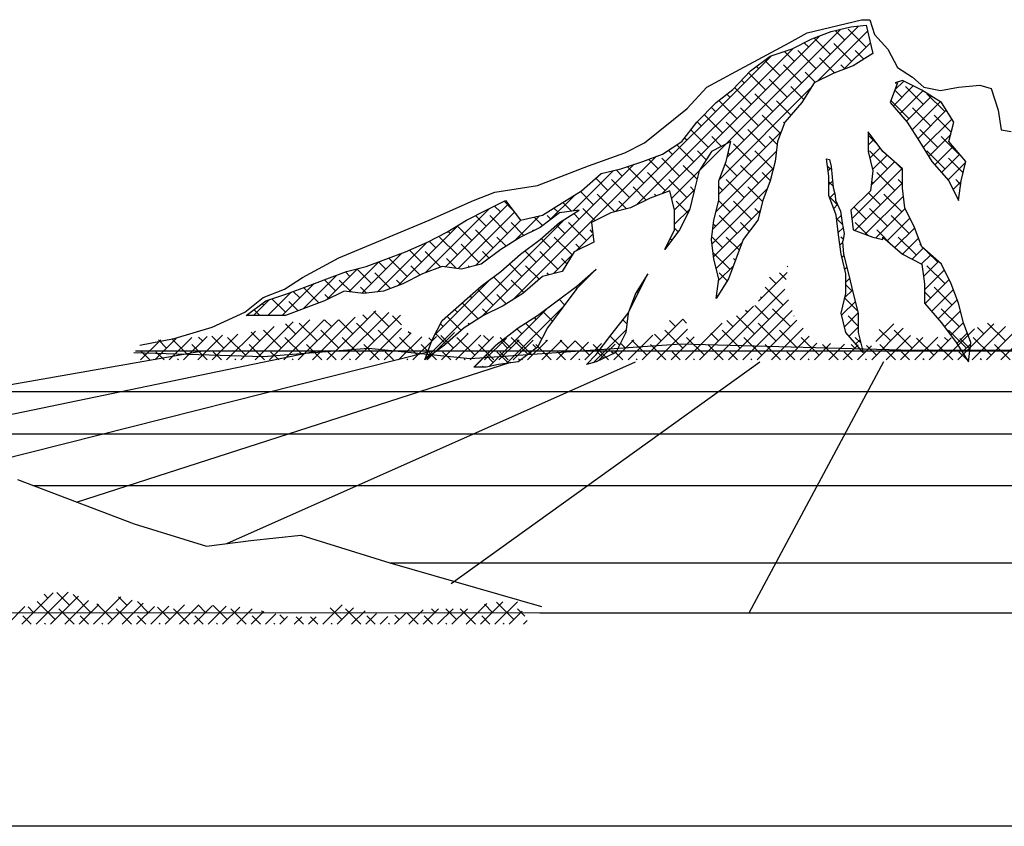
# Model space of a CAD drawing. Extents: x 367218 to 370418, y 1011254 to 1014254.
# Drawn here: x 369950 to 370007, y 1011304 to 1011351 of the extents above; entities that cross this region are included whole.
import ezdxf

# ---------------------------------------------------------------- set-up
doc = ezdxf.new("R2010")
doc.units = 0
doc.header["$LTSCALE"] = 25
doc.header["$MEASUREMENT"] = 0
doc.layers.get('0').update_dxf_attribs({"linetype": 'CONTINUOUS'})
for name, color, linetype in [('4', 33, 'CONTINUOUS'), ('5', 5, 'CONTINUOUS'), ('9', 9, 'CONTINUOUS')]:
    doc.layers.add(name, color=color, linetype=linetype)

# ---------------------------------------------------------------- blocks, each defined once
blk = doc.blocks.new('*X1')
at = {"color": 0}
for p, q in [((22.7834, 1.5057), (22.7825, 1.5066)), ((22.7471, 1.4631), (22.7824, 1.4985)), ((22.7813, 1.4902), (22.7733, 1.4982)), ((22.7688, 1.4849), (22.7607, 1.4931)), ((22.6924, 1.3908), (22.7798, 1.4782)), ((22.7777, 1.4584), (22.7556, 1.4805)), ((22.6747, 1.3908), (22.741, 1.457)), ((22.7101, 1.3908), (22.7843, 1.465)), ((22.76, 1.4407), (22.7427, 1.458)), ((22.7512, 1.4672), (22.7496, 1.4688)), ((22.2151, 1.3908), (22.2756, 1.4513)), ((22.2328, 1.3908), (22.2913, 1.4493)), ((22.2505, 1.3908), (22.3059, 1.4462)), ((22.265, 1.4407), (22.2594, 1.4463)), ((22.2915, 1.4319), (22.273, 1.4505)), ((22.3071, 1.434), (22.296, 1.4451)), ((22.7423, 1.4231), (22.7202, 1.4451)), ((22.7278, 1.3908), (22.7888, 1.4518)), ((22.7335, 1.4496), (22.7313, 1.4518)), ((22.7865, 1.4319), (22.7644, 1.454)), ((22.7911, 1.445), (22.7909, 1.4451)), ((22.1267, 1.3908), (22.1737, 1.4377)), ((22.1444, 1.3908), (22.194, 1.4404)), ((22.1621, 1.3908), (22.2117, 1.4404)), ((22.1766, 1.4231), (22.1642, 1.4354)), ((22.1798, 1.3908), (22.2294, 1.4404)), ((22.2032, 1.4142), (22.1811, 1.4363)), ((22.1974, 1.3908), (22.2501, 1.4435)), ((22.2208, 1.4319), (22.2123, 1.4404)), ((22.2473, 1.4231), (22.23, 1.4404)), ((22.2739, 1.4142), (22.2518, 1.4363)), ((22.604, 1.3908), (22.6541, 1.4409)), ((22.6451, 1.4319), (22.6376, 1.4394)), ((22.6586, 1.436), (22.6538, 1.4409)), ((22.6571, 1.3908), (22.7024, 1.4361)), ((22.7158, 1.4319), (22.7083, 1.4394)), ((22.7455, 1.3908), (22.7946, 1.44)), ((22.7688, 1.4142), (22.7467, 1.4363)), ((22.8919, 1.4136), (22.9139, 1.4355)), ((22.9929, 1.3908), (23.0373, 1.4352)), ((23.0517, 1.4142), (23.0296, 1.4363)), ((22.056, 1.3908), (22.0865, 1.4213)), ((22.0882, 1.4054), (22.0733, 1.4203)), ((22.0737, 1.3908), (22.1055, 1.4226)), ((22.0914, 1.3908), (22.1269, 1.4263)), ((22.1091, 1.3908), (22.1503, 1.432)), ((22.1324, 1.4142), (22.1216, 1.425)), ((22.159, 1.4054), (22.1369, 1.4275)), ((22.1501, 1.4319), (22.15, 1.432)), ((22.2297, 1.4054), (22.2076, 1.4275)), ((22.2682, 1.3908), (22.3071, 1.4298)), ((22.3004, 1.4054), (22.2783, 1.4275)), ((22.2858, 1.3908), (22.3192, 1.4242)), ((22.3181, 1.4231), (22.3155, 1.4256)), ((22.3389, 1.3908), (22.3725, 1.4245)), ((22.3711, 1.4054), (22.3555, 1.4209)), ((22.3565, 1.3908), (22.3892, 1.4235)), ((22.3742, 1.3908), (22.4049, 1.4215)), ((22.3888, 1.4231), (22.3882, 1.4236)), ((22.4153, 1.4142), (22.4084, 1.4211)), ((22.5864, 1.3908), (22.6168, 1.4213)), ((22.6274, 1.4142), (22.6189, 1.4227)), ((22.6217, 1.3908), (22.6596, 1.4288)), ((22.6539, 1.4054), (22.6318, 1.4275)), ((22.6981, 1.4142), (22.6884, 1.424)), ((22.7246, 1.4054), (22.7025, 1.4275)), ((22.7631, 1.3908), (22.8023, 1.43)), ((22.7954, 1.4054), (22.7733, 1.4275)), ((22.8869, 1.3908), (22.9258, 1.4298)), ((22.9103, 1.4142), (22.896, 1.4285)), ((22.9046, 1.3908), (22.9345, 1.4208)), ((22.9368, 1.4054), (22.9147, 1.4275)), ((22.9753, 1.3908), (23.0136, 1.4291)), ((23.0106, 1.3908), (23.0517, 1.4319)), ((23.0252, 1.4231), (23.0173, 1.4309)), ((23.0283, 1.3908), (23.0662, 1.4287)), ((23.046, 1.3908), (23.0796, 1.4244)), ((21.9853, 1.3908), (22.0103, 1.4158)), ((22.003, 1.3908), (22.0293, 1.4172)), ((22.0175, 1.4054), (22.0073, 1.4156)), ((22.0207, 1.3908), (22.0484, 1.4185)), ((22.0441, 1.3965), (22.0238, 1.4168)), ((22.0383, 1.3908), (22.0674, 1.4199)), ((22.0674, 1.3908), (22.0485, 1.4098)), ((22.0617, 1.4142), (22.0568, 1.4191)), ((22.1148, 1.3965), (22.0927, 1.4186)), ((22.1382, 1.3908), (22.1192, 1.4098)), ((22.1855, 1.3965), (22.1634, 1.4186)), ((22.2089, 1.3908), (22.1899, 1.4098)), ((22.2562, 1.3965), (22.2341, 1.4186)), ((22.2796, 1.3908), (22.2606, 1.4098)), ((22.3035, 1.3908), (22.332, 1.4193)), ((22.3269, 1.3965), (22.3048, 1.4186)), ((22.3212, 1.3908), (22.3502, 1.4198)), ((22.3503, 1.3908), (22.3313, 1.4098)), ((22.3446, 1.4142), (22.3409, 1.4179)), ((22.3976, 1.3965), (22.3755, 1.4186)), ((22.3919, 1.3908), (22.4207, 1.4196)), ((22.421, 1.3908), (22.402, 1.4098)), ((22.4096, 1.3908), (22.4364, 1.4177)), ((22.4273, 1.3908), (22.4521, 1.4157)), ((22.4418, 1.4054), (22.4286, 1.4186)), ((22.4449, 1.3908), (22.4694, 1.4153)), ((22.4683, 1.3965), (22.4487, 1.4161)), ((22.4626, 1.3908), (22.4871, 1.4153)), ((22.4917, 1.3908), (22.4727, 1.4098)), ((22.4803, 1.3908), (22.5048, 1.4153)), ((22.486, 1.4142), (22.4849, 1.4153)), ((22.498, 1.3908), (22.5213, 1.4142)), ((22.5125, 1.4054), (22.5026, 1.4153)), ((22.5156, 1.3908), (22.5375, 1.4127)), ((22.539, 1.3965), (22.5214, 1.4142)), ((22.5333, 1.3908), (22.5537, 1.4112)), ((22.5624, 1.3908), (22.5434, 1.4098)), ((22.551, 1.3908), (22.5705, 1.4103)), ((22.5687, 1.3908), (22.5937, 1.4158)), ((22.5832, 1.4054), (22.5768, 1.4118)), ((22.6097, 1.3965), (22.5911, 1.4152)), ((22.6331, 1.3908), (22.6142, 1.4098)), ((22.6394, 1.3908), (22.6681, 1.4195)), ((22.6805, 1.3965), (22.6584, 1.4186)), ((22.7038, 1.3908), (22.6849, 1.4098)), ((22.7512, 1.3965), (22.7291, 1.4186)), ((22.7745, 1.3908), (22.7556, 1.4098)), ((22.7808, 1.3908), (22.8099, 1.42)), ((22.7985, 1.3908), (22.8192, 1.4115)), ((22.8219, 1.3965), (22.7998, 1.4186)), ((22.8162, 1.3908), (22.8362, 1.4109)), ((22.8453, 1.3908), (22.8263, 1.4098)), ((22.8338, 1.3908), (22.8532, 1.4102)), ((22.8515, 1.3908), (22.8701, 1.4094)), ((22.8661, 1.4054), (22.8615, 1.4099)), ((22.8692, 1.3908), (22.8866, 1.4082)), ((22.8926, 1.3965), (22.8804, 1.4087)), ((22.916, 1.3908), (22.897, 1.4098)), ((22.9222, 1.3908), (22.9498, 1.4184)), ((22.9399, 1.3908), (22.9682, 1.4191)), ((22.9633, 1.3965), (22.9422, 1.4176)), ((22.9576, 1.3908), (22.9848, 1.418)), ((22.9867, 1.3908), (22.9677, 1.4098)), ((22.981, 1.4142), (22.9766, 1.4186)), ((23.0075, 1.4054), (22.9956, 1.4173)), ((23.034, 1.3965), (23.0119, 1.4186)), ((23.0574, 1.3908), (23.0384, 1.4098)), ((21.9967, 1.3908), (21.9863, 1.4013)), ((22.0144, 1.3908), (22.0043, 1.401)), ((22.0851, 1.3908), (22.075, 1.401)), ((22.1558, 1.3908), (22.1457, 1.401)), ((22.2265, 1.3908), (22.2164, 1.401)), ((22.2973, 1.3908), (22.2871, 1.401)), ((22.368, 1.3908), (22.3578, 1.401)), ((22.4387, 1.3908), (22.4285, 1.401)), ((22.5094, 1.3908), (22.4993, 1.401)), ((22.5801, 1.3908), (22.57, 1.401)), ((22.6508, 1.3908), (22.6407, 1.401)), ((22.7215, 1.3908), (22.7114, 1.401)), ((22.7922, 1.3908), (22.7821, 1.401)), ((22.8629, 1.3908), (22.8528, 1.401)), ((22.9336, 1.3908), (22.9235, 1.401)), ((23.0044, 1.3908), (22.9942, 1.401)), ((22.0321, 1.3908), (22.0308, 1.3921)), ((22.1028, 1.3908), (22.1015, 1.3921)), ((22.1735, 1.3908), (22.1722, 1.3921)), ((22.2442, 1.3908), (22.2429, 1.3921)), ((22.3149, 1.3908), (22.3136, 1.3921)), ((22.3856, 1.3908), (22.3843, 1.3921)), ((22.4563, 1.3908), (22.4551, 1.3921)), ((22.5271, 1.3908), (22.5258, 1.3921)), ((22.5978, 1.3908), (22.5965, 1.3921)), ((22.6685, 1.3908), (22.6672, 1.3921)), ((22.7392, 1.3908), (22.7379, 1.3921)), ((22.8099, 1.3908), (22.8086, 1.3921)), ((22.8806, 1.3908), (22.8793, 1.3921)), ((22.9513, 1.3908), (22.95, 1.3921)), ((23.022, 1.3908), (23.0207, 1.3921))]:
    blk.add_line(p, q, dxfattribs=at)

msp = doc.modelspace()

# ---------------------------------------------------------------- linework, layer by layer
at = {"layer": '4'}
for p, q in [((369995.928, 1011350.107), (369999.094, 1011350.869)), ((369998.479, 1011350.457), (369999.355, 1011350.542)), ((369999.094, 1011350.869), (369999.575, 1011350.869)), ((369999.355, 1011350.542), (369999.661, 1011349.299)), ((369999.575, 1011350.869), (369999.854, 1011350.006)), ((369994.876, 1011349.529), (369995.928, 1011350.107)), ((369996.193, 1011349.748), (369997.33, 1011350.176)), ((369997.33, 1011350.176), (369998.479, 1011350.457)), ((369999.854, 1011350.006), (370000.626, 1011349.144)), ((369991.52, 1011347.713), (369994.876, 1011349.529)), ((369995.056, 1011349.174), (369996.193, 1011349.748)), ((369993.773, 1011348.746), (369995.056, 1011349.174)), ((369999.762, 1011348.893), (369998.613, 1011348.184)), ((369999.661, 1011349.299), (369999.762, 1011348.893)), ((370000.626, 1011349.144), (370001.196, 1011348.089)), ((369992.624, 1011347.891), (369993.773, 1011348.746)), ((369990.089, 1011346.943), (369991.52, 1011347.713)), ((369991.592, 1011346.796), (369992.624, 1011347.891)), ((369997.477, 1011347.756), (369996.34, 1011347.182)), ((369998.613, 1011348.184), (369997.477, 1011347.756)), ((370001.196, 1011348.089), (370002.057, 1011347.521)), ((369996.34, 1011347.182), (369995.619, 1011346.034)), ((370001.193, 1011347.182), (370000.765, 1011346.034)), ((370001.474, 1011347.329), (370001.046, 1011347.182)), ((370001.046, 1011347.182), (370001.193, 1011347.182)), ((370002.61, 1011346.754), (370001.474, 1011347.329)), ((370002.057, 1011347.521), (370002.728, 1011346.943)), ((369988.937, 1011345.695), (369990.089, 1011346.943)), ((369990.632, 1011346.034), (369991.592, 1011346.796)), ((370003.759, 1011346.034), (370002.61, 1011346.754)), ((370002.728, 1011346.943), (370003.691, 1011346.75)), ((370003.691, 1011346.75), (370004.742, 1011346.943)), ((370004.742, 1011346.943), (370005.983, 1011347.044)), ((370005.983, 1011347.044), (370006.654, 1011346.851)), ((370006.654, 1011346.851), (370007.047, 1011345.604)), ((369989.495, 1011344.897), (369990.632, 1011346.034)), ((369995.619, 1011346.034), (369994.629, 1011344.897)), ((370000.765, 1011346.034), (370001.755, 1011344.897)), ((370004.468, 1011344.897), (370003.759, 1011346.034)), ((369986.442, 1011343.687), (369988.937, 1011345.695)), ((370007.047, 1011345.604), (370007.237, 1011344.457)), ((369988.627, 1011343.761), (369989.495, 1011344.897)), ((369994.629, 1011344.897), (369994.201, 1011343.761)), ((370001.755, 1011344.897), (370002.476, 1011343.761)), ((370004.187, 1011343.761), (370004.468, 1011344.897)), ((369999.481, 1011344.323), (369999.481, 1011343.187)), ((370000.337, 1011343.187), (369999.481, 1011344.323)), ((370007.237, 1011344.457), (370007.807, 1011344.356)), ((369985.302, 1011343.109), (369986.442, 1011343.687)), ((369987.49, 1011343.04), (369988.627, 1011343.761)), ((369991.487, 1011343.761), (369990.35, 1011343.187)), ((369991.206, 1011342.612), (369991.487, 1011343.761)), ((369994.201, 1011343.761), (369994.054, 1011342.612)), ((370002.476, 1011343.761), (370003.185, 1011342.612)), ((370005.177, 1011342.612), (370004.187, 1011343.761)), ((369983.187, 1011342.347), (369985.302, 1011343.109)), ((369990.35, 1011343.187), (369989.629, 1011342.05)), ((369999.481, 1011343.187), (369999.762, 1011342.05)), ((370001.474, 1011342.185), (370000.337, 1011343.187)), ((369985.07, 1011342.185), (369986.353, 1011342.612)), ((369986.353, 1011342.612), (369987.49, 1011343.04)), ((369990.778, 1011341.476), (369991.206, 1011342.612)), ((369994.054, 1011342.612), (369993.773, 1011341.476)), ((369997.049, 1011342.759), (369997.228, 1011342.722)), ((369997.196, 1011341.757), (369997.049, 1011342.759)), ((369997.228, 1011342.722), (369997.316, 1011342.312)), ((370003.185, 1011342.612), (370004.187, 1011341.476)), ((370004.896, 1011341.476), (370005.177, 1011342.612)), ((369980.223, 1011341.201), (369983.187, 1011342.347)), ((369983.921, 1011341.904), (369985.07, 1011342.185)), ((369989.629, 1011342.05), (369989.348, 1011340.902)), ((369997.316, 1011342.312), (369997.375, 1011341.697)), ((369999.762, 1011342.05), (369999.616, 1011340.902)), ((370001.474, 1011341.048), (370001.474, 1011342.185)), ((369982.784, 1011340.902), (369983.921, 1011341.904)), ((369990.778, 1011340.327), (369990.778, 1011341.476)), ((369993.773, 1011341.476), (369993.345, 1011340.327)), ((369997.196, 1011340.621), (369997.196, 1011341.757)), ((369997.375, 1011341.697), (369997.433, 1011341.082)), ((370004.187, 1011341.476), (370004.75, 1011340.327)), ((370004.75, 1011340.327), (370004.896, 1011341.476)), ((369976.487, 1011340.339), (369977.729, 1011340.816)), ((369977.729, 1011340.816), (369980.223, 1011341.201)), ((369981.647, 1011340.193), (369982.784, 1011340.902)), ((369987.918, 1011340.902), (369986.781, 1011340.474)), ((369988.199, 1011339.765), (369987.918, 1011340.902)), ((369989.348, 1011340.902), (369989.067, 1011339.765)), ((369997.433, 1011341.082), (369997.55, 1011340.642)), ((369999.616, 1011340.902), (369998.479, 1011339.765)), ((370001.62, 1011339.9), (370001.474, 1011341.048)), ((369973.904, 1011339.183), (369976.487, 1011340.339)), ((369977.223, 1011339.765), (369978.359, 1011340.327)), ((369978.359, 1011340.327), (369979.215, 1011339.191)), ((369980.498, 1011339.472), (369981.647, 1011340.193)), ((369986.781, 1011340.474), (369985.632, 1011339.9)), ((369990.485, 1011339.191), (369990.778, 1011340.327)), ((369993.345, 1011340.327), (369993.052, 1011339.191)), ((369997.623, 1011339.472), (369997.196, 1011340.621)), ((369997.55, 1011340.642), (369997.58, 1011340.35)), ((369997.58, 1011340.35), (369997.872, 1011339.705)), ((369976.074, 1011339.191), (369977.223, 1011339.765)), ((369981.501, 1011339.619), (369980.364, 1011338.763)), ((369982.638, 1011339.765), (369981.501, 1011339.619)), ((369981.501, 1011339.044), (369982.638, 1011339.765)), ((369984.495, 1011339.619), (369983.359, 1011339.044)), ((369985.632, 1011339.9), (369984.495, 1011339.619)), ((369988.199, 1011338.617), (369988.199, 1011339.765)), ((369989.067, 1011339.765), (369988.492, 1011338.617)), ((369997.872, 1011339.705), (369997.96, 1011339.032)), ((369998.479, 1011339.765), (369998.613, 1011338.617)), ((370002.183, 1011338.763), (370001.62, 1011339.9)), ((369968.635, 1011336.982), (369973.904, 1011339.183)), ((369974.937, 1011338.482), (369976.074, 1011339.191)), ((369979.215, 1011339.191), (369980.498, 1011339.472)), ((369980.364, 1011338.055), (369981.501, 1011339.044)), ((369983.359, 1011339.044), (369983.493, 1011337.908)), ((369990.35, 1011338.055), (369990.485, 1011339.191)), ((369993.052, 1011339.191), (369992.196, 1011338.055)), ((369997.758, 1011338.336), (369997.623, 1011339.472)), ((369973.8, 1011337.908), (369974.937, 1011338.482)), ((369980.364, 1011338.763), (369979.215, 1011338.189)), ((369987.637, 1011337.48), (369988.199, 1011338.617)), ((369988.492, 1011338.617), (369987.637, 1011337.48)), ((369997.96, 1011339.032), (369998.077, 1011338.417)), ((369998.613, 1011338.617), (369999.762, 1011338.189)), ((370002.61, 1011337.627), (370002.183, 1011338.763)), ((369972.517, 1011337.334), (369973.8, 1011337.908)), ((369979.215, 1011338.189), (369978.078, 1011337.48)), ((369979.215, 1011337.199), (369980.364, 1011338.055)), ((369983.493, 1011337.908), (369982.356, 1011337.334)), ((369990.485, 1011336.906), (369990.35, 1011338.055)), ((369992.196, 1011338.055), (369991.768, 1011336.906)), ((369997.904, 1011337.199), (369997.758, 1011338.336)), ((369998.019, 1011338.036), (369997.99, 1011337.919)), ((369997.99, 1011337.919), (369998.051, 1011337.199)), ((369998.077, 1011338.417), (369998.019, 1011338.036)), ((369999.762, 1011338.189), (370000.337, 1011338.055)), ((370000.337, 1011338.055), (370000.337, 1011338.189)), ((370000.337, 1011338.189), (370001.474, 1011337.199)), ((369971.368, 1011336.906), (369972.517, 1011337.334)), ((369978.078, 1011337.48), (369976.929, 1011336.625)), ((369982.356, 1011337.334), (369981.647, 1011336.197)), ((370003.759, 1011336.625), (370002.61, 1011337.627)), ((369966.52, 1011335.835), (369968.635, 1011336.982)), ((369970.231, 1011336.478), (369971.368, 1011336.906)), ((369978.078, 1011336.197), (369979.215, 1011337.199)), ((369990.778, 1011335.77), (369990.485, 1011336.906)), ((369991.768, 1011336.906), (369991.341, 1011335.77)), ((369998.186, 1011336.051), (369997.904, 1011337.199)), ((369998.051, 1011337.199), (369998.332, 1011336.051)), ((370001.474, 1011337.199), (370002.61, 1011336.625)), ((369967.945, 1011335.77), (369969.094, 1011336.197)), ((369969.094, 1011336.197), (369970.231, 1011336.478)), ((369974.656, 1011336.478), (369973.507, 1011336.051)), ((369975.792, 1011336.332), (369974.656, 1011336.478)), ((369976.929, 1011336.625), (369975.792, 1011336.332)), ((369976.929, 1011335.342), (369978.078, 1011336.197)), ((369981.647, 1011336.197), (369980.498, 1011335.904)), ((369983.64, 1011336.332), (369982.503, 1011335.195)), ((369982.503, 1011335.342), (369983.64, 1011336.332)), ((370002.61, 1011336.625), (370002.757, 1011335.476)), ((370004.322, 1011335.476), (370003.759, 1011336.625)), ((369965.469, 1011335.165), (369966.52, 1011335.835)), ((369966.808, 1011335.342), (369967.945, 1011335.77)), ((369973.507, 1011336.051), (369972.37, 1011335.476)), ((369980.498, 1011335.904), (369979.362, 1011334.914)), ((369986.635, 1011336.051), (369985.926, 1011334.914)), ((369986.06, 1011334.914), (369986.635, 1011336.051)), ((369990.632, 1011334.621), (369990.778, 1011335.77)), ((369991.341, 1011335.77), (369990.632, 1011334.621)), ((369998.186, 1011334.914), (369998.186, 1011336.051)), ((369998.332, 1011336.051), (369998.613, 1011334.914)), ((369964.228, 1011334.679), (369965.469, 1011335.165)), ((369965.659, 1011334.914), (369966.808, 1011335.342)), ((369968.947, 1011335.049), (369967.798, 1011334.487)), ((369970.084, 1011334.914), (369968.947, 1011335.049)), ((369971.233, 1011335.049), (369970.084, 1011334.914)), ((369972.37, 1011335.476), (369971.233, 1011335.049)), ((369974.656, 1011333.338), (369976.929, 1011335.342)), ((369981.354, 1011334.487), (369982.503, 1011335.342)), ((369982.503, 1011335.195), (369981.647, 1011334.059)), ((370002.757, 1011335.476), (370002.757, 1011334.34)), ((370004.75, 1011334.34), (370004.322, 1011335.476)), ((369963.164, 1011333.817), (369964.228, 1011334.679)), ((369963.239, 1011333.631), (369964.376, 1011334.487)), ((369964.376, 1011334.487), (369965.659, 1011334.914)), ((369967.798, 1011334.487), (369965.525, 1011333.631)), ((369979.362, 1011334.914), (369978.213, 1011334.193)), ((369980.217, 1011333.631), (369981.354, 1011334.487)), ((369985.926, 1011334.914), (369985.498, 1011333.766)), ((369985.498, 1011333.766), (369986.06, 1011334.914)), ((369997.904, 1011333.766), (369998.186, 1011334.914)), ((369998.613, 1011334.914), (369998.907, 1011333.766)), ((369978.213, 1011334.193), (369977.076, 1011333.631)), ((369981.647, 1011334.059), (369980.792, 1011332.91)), ((370002.757, 1011334.34), (370003.759, 1011333.204)), ((370005.043, 1011333.204), (370004.75, 1011334.34)), ((369961.252, 1011332.955), (369963.164, 1011333.817)), ((369965.525, 1011333.631), (369963.239, 1011333.631)), ((369974.081, 1011332.202), (369974.656, 1011333.338)), ((369977.076, 1011333.631), (369975.939, 1011332.91)), ((369979.081, 1011332.91), (369980.217, 1011333.631)), ((369984.495, 1011332.483), (369985.498, 1011333.766)), ((369985.498, 1011333.766), (369985.351, 1011332.629)), ((369998.186, 1011332.629), (369997.904, 1011333.766)), ((369998.907, 1011333.766), (369998.907, 1011332.629)), ((369959.048, 1011332.285), (369961.252, 1011332.955)), ((369975.939, 1011332.91), (369974.79, 1011331.908)), ((369977.785, 1011331.908), (369979.081, 1011332.91)), ((369980.792, 1011332.91), (369980.217, 1011331.774)), ((370003.759, 1011333.204), (370004.615, 1011332.055)), ((370005.471, 1011332.055), (370005.043, 1011333.204)), ((369957.035, 1011331.909), (369959.048, 1011332.285)), ((369973.653, 1011331.053), (369974.081, 1011332.202)), ((369983.64, 1011331.346), (369984.495, 1011332.483)), ((369985.351, 1011332.629), (369984.777, 1011331.481)), ((369999.188, 1011331.481), (369998.186, 1011332.629)), ((369998.907, 1011332.629), (369999.188, 1011331.481)), ((369974.79, 1011331.908), (369973.653, 1011331.053)), ((369976.501, 1011330.626), (369977.785, 1011331.908)), ((369980.217, 1011331.774), (369979.081, 1011330.919)), ((370004.615, 1011332.055), (370005.324, 1011330.919)), ((370005.324, 1011330.919), (370005.471, 1011332.055)), ((369938.192, 1011327.602), (369960.601, 1011331.552)), ((369943.611, 1011326.636), (369967.287, 1011331.552)), ((369947.779, 1011324.938), (369973.973, 1011331.552)), ((369983.065, 1011330.772), (369983.64, 1011331.346)), ((369984.777, 1011331.481), (369983.64, 1011330.919)), ((369953.356, 1011322.757), (369978.653, 1011330.906)), ((369962.118, 1011320.331), (369985.928, 1011330.922)), ((369975.187, 1011318.017), (369993.175, 1011330.937)), ((369977.223, 1011330.626), (369976.501, 1011330.626)), ((369977.932, 1011330.772), (369977.223, 1011330.626)), ((369979.081, 1011330.919), (369977.932, 1011330.772)), ((369983.64, 1011330.919), (369983.065, 1011330.772)), ((369992.54, 1011316.299), (370000.395, 1011330.953)), ((369947.293, 1011329.206), (370064.053, 1011329.206)), ((369943.356, 1011326.74), (370086.677, 1011326.74)), ((369949.921, 1011324.066), (369956.717, 1011321.477)), ((369950.816, 1011323.725), (370103.132, 1011323.725)), ((369956.717, 1011321.477), (369960.924, 1011320.182)), ((369963.512, 1011320.506), (369966.425, 1011320.829)), ((369966.425, 1011320.829), (369971.603, 1011319.211)), ((369960.924, 1011320.182), (369963.512, 1011320.506)), ((369971.603, 1011319.211), (369980.451, 1011316.678)), ((369971.61, 1011319.209), (370126.751, 1011319.209)), ((369878.511, 1011316.354), (369980.341, 1011316.299)), ((369980.341, 1011316.299), (370136.507, 1011316.299))]:
    msp.add_line(p, q, dxfattribs=at)
at = {"layer": '5'}
msp.add_line((370368.289, 1011303.858), (367368.289, 1011303.858), dxfattribs=at)
at = {"layer": '9'}
for p, q in [((369988.029, 1011340.451), (369997.892, 1011350.313)), ((369991.264, 1011342.85), (369998.913, 1011350.499)), ((369996.525, 1011347.276), (369999.441, 1011350.192)), ((369998.104, 1011349.69), (369997.562, 1011350.233)), ((369999.357, 1011349.273), (369998.313, 1011350.317)), ((369987.48, 1011340.737), (369996.671, 1011349.928)), ((369996.016, 1011349.273), (369995.759, 1011349.529)), ((369997.269, 1011348.855), (369996.326, 1011349.798)), ((369998.522, 1011348.437), (369997.478, 1011349.481)), ((369998.061, 1011347.976), (369999.607, 1011349.522)), ((369985.982, 1011340.075), (369995.107, 1011349.199)), ((369995.18, 1011348.437), (369994.597, 1011349.021)), ((369996.433, 1011348.019), (369995.389, 1011349.064)), ((369999.23, 1011348.564), (369998.731, 1011349.064)), ((369984.755, 1011339.683), (369993.841, 1011348.769)), ((369994.345, 1011347.602), (369993.445, 1011348.502)), ((369995.598, 1011347.184), (369994.554, 1011348.228)), ((369997.517, 1011347.771), (369996.642, 1011348.646)), ((369998.124, 1011348), (369997.895, 1011348.228)), ((369993.509, 1011346.766), (369992.508, 1011347.768)), ((369993.092, 1011348.019), (369992.966, 1011348.145)), ((369996.403, 1011347.214), (369995.807, 1011347.811)), ((369992.256, 1011347.184), (369992.103, 1011347.337)), ((369994.762, 1011346.349), (369993.718, 1011347.393)), ((370001.043, 1011346.781), (370001.551, 1011347.29)), ((369990.81, 1011341.561), (369996.185, 1011346.936)), ((369991.421, 1011346.349), (369991.247, 1011346.522)), ((369992.674, 1011345.931), (369991.697, 1011346.907)), ((369993.927, 1011345.513), (369992.883, 1011346.557)), ((369995.732, 1011346.214), (369994.971, 1011346.975)), ((370000.935, 1011345.838), (370002.106, 1011347.009)), ((370001.446, 1011346.349), (370001.035, 1011346.759)), ((370001.324, 1011345.391), (370002.658, 1011346.725)), ((370002.699, 1011345.931), (370001.655, 1011346.975)), ((370003.952, 1011345.513), (370002.908, 1011346.557)), ((369991.838, 1011345.095), (369990.794, 1011346.14)), ((369994.978, 1011345.298), (369994.136, 1011346.14)), ((370001.864, 1011345.095), (370000.819, 1011346.14)), ((370001.713, 1011344.945), (370003.171, 1011346.403)), ((370002.044, 1011344.441), (370003.684, 1011346.081)), ((369990.585, 1011345.513), (369990.348, 1011345.75)), ((369993.092, 1011344.678), (369992.047, 1011345.722)), ((370003.117, 1011344.678), (370002.072, 1011345.722)), ((370002.369, 1011343.93), (370004.033, 1011345.594)), ((369989.75, 1011344.678), (369989.513, 1011344.915)), ((369991.003, 1011344.26), (369989.959, 1011345.304)), ((369992.256, 1011343.842), (369991.212, 1011344.887)), ((369994.345, 1011344.26), (369993.3, 1011345.304)), ((369994.605, 1011344.835), (369994.554, 1011344.887)), ((370002.689, 1011343.415), (370004.354, 1011345.08)), ((370004.322, 1011344.307), (370003.326, 1011345.304)), ((369990.168, 1011343.425), (369989.148, 1011344.444)), ((369990.778, 1011340.693), (369994.415, 1011344.33)), ((369993.509, 1011343.425), (369992.465, 1011344.469)), ((370003.534, 1011343.425), (370002.49, 1011344.469)), ((369988.914, 1011343.842), (369988.787, 1011343.97)), ((369990.942, 1011343.485), (369990.376, 1011344.051)), ((369992.674, 1011342.589), (369991.63, 1011343.633)), ((369994.179, 1011343.59), (369993.718, 1011344.051)), ((370000.051, 1011343.566), (369999.481, 1011344.136)), ((369999.481, 1011343.549), (369999.814, 1011343.881)), ((370003.008, 1011342.898), (370004.291, 1011344.181)), ((370004.788, 1011343.007), (370003.743, 1011344.051)), ((369988.079, 1011343.007), (369987.83, 1011343.256)), ((369989.332, 1011342.589), (369988.341, 1011343.58)), ((369990.048, 1011342.709), (369989.541, 1011343.216)), ((369990.615, 1011339.695), (369994.13, 1011343.21)), ((369991.421, 1011343.007), (369991.326, 1011343.102)), ((369993.927, 1011342.171), (369992.883, 1011343.216)), ((370000.61, 1011342.171), (369999.566, 1011343.216)), ((369999.575, 1011342.807), (370000.173, 1011343.405)), ((370003.952, 1011342.171), (370002.908, 1011343.216)), ((370003.36, 1011342.414), (370004.428, 1011343.482)), ((369978.797, 1011334.56), (369987.148, 1011342.911)), ((369987.244, 1011342.171), (369986.68, 1011342.735)), ((369988.497, 1011341.754), (369987.452, 1011342.798)), ((369999.656, 1011341.217), (370001.022, 1011342.583)), ((369999.741, 1011342.137), (370000.578, 1011342.974)), ((370001.474, 1011342.144), (370001.127, 1011342.49)), ((370003.751, 1011341.97), (370004.814, 1011343.034)), ((370004.143, 1011341.527), (370005.161, 1011342.544)), ((370005.013, 1011341.946), (370004.161, 1011342.798)), ((369976.958, 1011333.557), (369985.844, 1011342.442)), ((369982.286, 1011339.72), (369984.647, 1011342.081)), ((369985.155, 1011341.754), (369984.792, 1011342.117)), ((369986.408, 1011341.336), (369985.437, 1011342.307)), ((369987.661, 1011340.918), (369986.617, 1011341.963)), ((369989.513, 1011341.573), (369988.706, 1011342.38)), ((369990.423, 1011338.667), (369993.951, 1011342.195)), ((369991.838, 1011341.754), (369991.144, 1011342.448)), ((369993.092, 1011341.336), (369992.047, 1011342.38)), ((369993.776, 1011341.487), (369993.3, 1011341.963)), ((369997.269, 1011342.171), (369997.112, 1011342.328)), ((369997.152, 1011342.055), (369997.324, 1011342.227)), ((369998.538, 1011339.263), (370001.466, 1011342.191)), ((370001.028, 1011340.918), (369999.984, 1011341.963)), ((369984.32, 1011340.918), (369983.609, 1011341.629)), ((369985.573, 1011340.501), (369984.528, 1011341.545)), ((369988.914, 1011340.501), (369987.87, 1011341.545)), ((369992.256, 1011340.501), (369991.212, 1011341.545)), ((369997.196, 1011341.263), (369997.397, 1011341.464)), ((369997.424, 1011341.181), (369997.196, 1011341.409)), ((369998.696, 1011338.586), (370001.474, 1011341.364)), ((369999.775, 1011341.336), (369999.683, 1011341.428)), ((370001.474, 1011341.308), (370001.237, 1011341.545)), ((370004.431, 1011340.979), (370004.892, 1011341.44)), ((370004.868, 1011341.255), (370004.579, 1011341.545)), ((369983.484, 1011340.083), (369982.711, 1011340.856)), ((369986.55, 1011340.359), (369985.782, 1011341.127)), ((369988.195, 1011339.781), (369989.359, 1011340.945)), ((369989.348, 1011340.902), (369989.123, 1011341.127)), ((369990.381, 1011337.79), (369993.598, 1011341.007)), ((369991.003, 1011340.918), (369990.778, 1011341.143)), ((369993.329, 1011340.263), (369992.465, 1011341.127)), ((370000.193, 1011340.083), (369999.495, 1011340.781)), ((369978.762, 1011339.792), (369978.271, 1011340.284)), ((369980.889, 1011339.158), (369982.38, 1011340.65)), ((369982.189, 1011339.707), (369981.682, 1011340.214)), ((369982.231, 1011340.501), (369982.196, 1011340.535)), ((369984.727, 1011339.676), (369983.693, 1011340.709)), ((369985.396, 1011339.841), (369984.946, 1011340.292)), ((369987.137, 1011340.608), (369987.035, 1011340.709)), ((369988.983, 1011339.597), (369988.288, 1011340.292)), ((369991.421, 1011339.665), (369990.774, 1011340.312)), ((369992.674, 1011339.247), (369991.63, 1011340.292)), ((369997.713, 1011340.056), (369997.223, 1011340.546)), ((369997.248, 1011340.48), (369997.521, 1011340.753)), ((369999.305, 1011338.359), (370001.533, 1011340.587)), ((370001.446, 1011339.665), (370000.402, 1011340.709)), ((370004.705, 1011340.418), (370004.769, 1011340.482)), ((369973.662, 1011336.108), (369977.413, 1011339.859)), ((369974.843, 1011336.454), (369978.513, 1011340.124)), ((369975.583, 1011336.359), (369978.871, 1011339.647)), ((369978.054, 1011339.665), (369977.712, 1011340.007)), ((369981.396, 1011339.665), (369981.168, 1011339.892)), ((369983.577, 1011339.155), (369982.858, 1011339.874)), ((369988.199, 1011338.95), (369989.084, 1011339.835)), ((369990.469, 1011337.042), (369993.203, 1011339.776)), ((369993.157, 1011339.599), (369992.883, 1011339.874)), ((369997.475, 1011339.871), (369997.696, 1011340.093)), ((369999.357, 1011339.247), (369998.659, 1011339.945)), ((370000.61, 1011338.83), (369999.566, 1011339.874)), ((369999.93, 1011338.15), (370001.64, 1011339.86)), ((369973.674, 1011331.108), (369981.8, 1011339.234)), ((369977.219, 1011338.83), (369976.596, 1011339.452)), ((369976.6, 1011336.54), (369979.261, 1011339.201)), ((369978.472, 1011338.412), (369977.427, 1011339.456)), ((369979.425, 1011338.294), (369978.681, 1011339.039)), ((369978.868, 1011337.972), (369980.33, 1011339.435)), ((369980.514, 1011338.876), (369980.022, 1011339.368)), ((369980.991, 1011339.235), (369980.769, 1011339.456)), ((369983.066, 1011337.994), (369982.022, 1011339.039)), ((369982.649, 1011339.247), (369982.328, 1011339.569)), ((369984.132, 1011339.435), (369984.111, 1011339.456)), ((369991.838, 1011338.412), (369990.794, 1011339.456)), ((369992.555, 1011338.531), (369992.047, 1011339.039)), ((369997.974, 1011338.96), (369997.645, 1011339.289)), ((369997.654, 1011339.215), (369997.904, 1011339.465)), ((369999.472, 1011338.297), (369998.731, 1011339.039)), ((370000.587, 1011337.971), (370001.917, 1011339.301)), ((370001.864, 1011338.412), (370000.819, 1011339.456)), ((369972.089, 1011335.371), (369975.636, 1011338.918)), ((369975.13, 1011338.412), (369975.012, 1011338.529)), ((369976.383, 1011337.994), (369975.527, 1011338.85)), ((369977.636, 1011337.577), (369976.592, 1011338.621)), ((369979.982, 1011338.572), (369979.934, 1011338.621)), ((369981.813, 1011338.412), (369981.33, 1011338.896)), ((369983.427, 1011338.469), (369983.275, 1011338.621)), ((369988.406, 1011338.502), (369988.199, 1011338.71)), ((369990.585, 1011338.83), (369990.457, 1011338.958)), ((369997.742, 1011338.468), (369998.016, 1011338.741)), ((370000.946, 1011337.659), (369999.984, 1011338.621)), ((370001.034, 1011337.582), (370002.191, 1011338.74)), ((369970.891, 1011335.009), (369973.783, 1011337.9)), ((369974.295, 1011337.577), (369973.908, 1011337.963)), ((369975.548, 1011337.159), (369974.503, 1011338.203)), ((369978.38, 1011337.668), (369977.845, 1011338.203)), ((369980.978, 1011337.577), (369980.437, 1011338.118)), ((369982.231, 1011337.159), (369981.187, 1011338.203)), ((369982.457, 1011337.384), (369983.439, 1011338.367)), ((369988.048, 1011338.026), (369987.953, 1011338.12)), ((369991.003, 1011337.577), (369990.369, 1011338.211)), ((369991.969, 1011337.446), (369991.212, 1011338.203)), ((369998.025, 1011338.074), (369997.895, 1011338.203)), ((370002.281, 1011337.159), (370001.237, 1011338.203)), ((370001.482, 1011337.195), (370002.42, 1011338.133)), ((369973.459, 1011336.741), (369972.758, 1011337.442)), ((369974.584, 1011336.452), (369973.668, 1011337.368)), ((369976.801, 1011336.741), (369975.757, 1011337.785)), ((369977.401, 1011336.976), (369977.01, 1011337.368)), ((369980.143, 1011336.741), (369979.484, 1011337.4)), ((369981.396, 1011336.323), (369980.351, 1011337.368)), ((369982.712, 1011337.513), (369982.44, 1011337.785)), ((369987.707, 1011337.622), (369987.856, 1011337.771)), ((369990.625, 1011336.363), (369992.125, 1011337.863)), ((369997.836, 1011337.727), (369997.993, 1011337.883)), ((370002.037, 1011336.915), (370002.685, 1011337.562)), ((370002.587, 1011337.688), (370002.49, 1011337.785)), ((370003.534, 1011336.741), (370002.908, 1011337.367)), ((369969.227, 1011335.016), (369970.967, 1011336.755)), ((369969.974, 1011334.927), (369972.3, 1011337.253)), ((369971.371, 1011336.323), (369970.946, 1011336.748)), ((369972.624, 1011335.906), (369971.579, 1011336.95)), ((369972.206, 1011337.159), (369972.163, 1011337.202)), ((369975.502, 1011336.369), (369974.921, 1011336.95)), ((369981.14, 1011336.068), (369982.274, 1011337.202)), ((369981.92, 1011336.634), (369981.604, 1011336.95)), ((369991.421, 1011336.323), (369990.438, 1011337.306)), ((369991.742, 1011336.837), (369991.63, 1011336.95)), ((369997.952, 1011337.006), (369998.07, 1011337.124)), ((370002.592, 1011336.634), (370003.131, 1011337.173)), ((370002.702, 1011335.909), (370003.577, 1011336.784)), ((369967.925, 1011334.549), (369969.731, 1011336.355)), ((369970.535, 1011335.488), (369969.681, 1011336.342)), ((369973.379, 1011335.986), (369972.833, 1011336.532)), ((369976.255, 1011336.451), (369976.174, 1011336.532)), ((369979.307, 1011335.906), (369978.576, 1011336.636)), ((369980.309, 1011335.739), (369979.516, 1011336.532)), ((369990.765, 1011335.668), (369991.626, 1011336.529)), ((369998.116, 1011336.335), (369998.234, 1011336.453)), ((370002.757, 1011335.128), (370003.922, 1011336.293)), ((370003.952, 1011335.488), (370002.908, 1011336.532)), ((369966.563, 1011334.022), (369968.527, 1011335.986)), ((369968.447, 1011335.07), (369967.801, 1011335.716)), ((369969.351, 1011335.001), (369968.655, 1011335.697)), ((369969.282, 1011335.906), (369969.018, 1011336.169)), ((369971.652, 1011335.206), (369970.744, 1011336.115)), ((369972.259, 1011335.435), (369971.997, 1011335.697)), ((369974.233, 1011332.503), (369977.49, 1011335.76)), ((369978.472, 1011335.07), (369977.658, 1011335.884)), ((369979.416, 1011334.962), (369978.681, 1011335.697)), ((369980.882, 1011336.002), (369980.769, 1011336.115)), ((369983.349, 1011336.041), (369983.329, 1011336.061)), ((369991.264, 1011335.645), (369990.794, 1011336.115)), ((369998.186, 1011335.569), (369998.399, 1011335.783)), ((370002.779, 1011334.315), (370004.196, 1011335.732)), ((369965.337, 1011333.631), (369967.192, 1011335.486)), ((369966.358, 1011334.653), (369965.978, 1011335.033)), ((369967.479, 1011334.367), (369966.586, 1011335.259)), ((369970.254, 1011334.934), (369969.909, 1011335.279)), ((369977.636, 1011334.235), (369976.717, 1011335.155)), ((369977.219, 1011335.488), (369977.179, 1011335.528)), ((369982.513, 1011335.206), (369982.431, 1011335.288)), ((369986.089, 1011334.972), (369986.01, 1011335.05)), ((369986.077, 1011335.156), (369986.291, 1011335.37)), ((369998.127, 1011334.676), (369998.564, 1011335.113)), ((369998.522, 1011335.07), (369998.186, 1011335.407)), ((370003.171, 1011333.871), (370004.446, 1011335.146)), ((370004.37, 1011334.235), (370003.326, 1011335.279)), ((369963.666, 1011333.631), (369964.594, 1011334.559)), ((369964.501, 1011333.631), (369965.859, 1011334.989)), ((369965.523, 1011333.817), (369964.734, 1011334.606)), ((369968.065, 1011334.617), (369967.82, 1011334.861)), ((369976.383, 1011334.653), (369976.272, 1011334.763)), ((369978.397, 1011334.309), (369977.845, 1011334.861)), ((369981.794, 1011334.254), (369981.473, 1011334.575)), ((369990.643, 1011334.71), (369990.757, 1011334.824)), ((369998.878, 1011333.879), (369998.118, 1011334.639)), ((370003.117, 1011334.653), (370002.757, 1011335.012)), ((370003.562, 1011333.427), (370004.674, 1011334.54)), ((369964.037, 1011333.631), (369963.695, 1011333.974)), ((369964.269, 1011334.235), (369964.171, 1011334.333)), ((369966.265, 1011333.91), (369965.731, 1011334.444)), ((369975.548, 1011333.817), (369975.384, 1011333.98)), ((369976.766, 1011333.435), (369975.828, 1011334.372)), ((369977.296, 1011333.74), (369977.01, 1011334.026)), ((369977.407, 1011330.664), (369980.852, 1011334.109)), ((369978.412, 1011330.833), (369981.678, 1011334.099)), ((369985.814, 1011334.411), (369985.782, 1011334.444)), ((369997.934, 1011333.647), (369998.733, 1011334.446)), ((370004.788, 1011332.982), (370003.743, 1011334.026)), ((370003.936, 1011332.966), (370004.865, 1011333.894)), ((369975.768, 1011332.761), (369974.94, 1011333.589)), ((369980.143, 1011333.399), (369980.03, 1011333.512)), ((369981.08, 1011333.297), (369980.519, 1011333.858)), ((369985.417, 1011333.138), (369985.187, 1011333.368)), ((369985.413, 1011333.658), (369985.494, 1011333.739)), ((369985.539, 1011333.851), (369985.532, 1011333.858)), ((369998.1, 1011332.977), (369998.903, 1011333.781)), ((369998.907, 1011333.014), (369998.313, 1011333.608)), ((369974.712, 1011332.982), (369974.555, 1011333.139)), ((369976.254, 1011333.11), (369976.174, 1011333.191)), ((369979.307, 1011332.564), (369979.013, 1011332.858)), ((369980.457, 1011332.249), (369979.518, 1011333.188)), ((369983.465, 1011330.874), (369985.37, 1011332.779)), ((369998.104, 1011332.982), (369998.097, 1011332.989)), ((369998.373, 1011332.415), (369998.907, 1011332.949)), ((370005.205, 1011331.729), (370004.161, 1011332.773)), ((370004.293, 1011332.487), (370005.036, 1011333.23)), ((369974.876, 1011331.983), (369974.274, 1011332.584)), ((369979.672, 1011331.364), (369978.681, 1011332.355)), ((369984.985, 1011331.898), (369984.455, 1011332.429)), ((369999.053, 1011332.033), (369998.731, 1011332.355)), ((369998.762, 1011331.969), (369999.008, 1011332.215)), ((370004.646, 1011332.005), (370005.261, 1011332.619)), ((369964.224, 1011331.233), (369970.369, 1011331.726)), ((369970.369, 1011331.726), (369976.285, 1011331.12)), ((369976.285, 1011331.12), (369988.576, 1011331.973)), ((369976.533, 1011330.626), (369977.923, 1011332.015)), ((369978.472, 1011331.729), (369978.071, 1011332.13)), ((369980.149, 1011331.722), (369979.934, 1011331.937)), ((369980.099, 1011331.685), (369980.247, 1011331.833)), ((369988.576, 1011331.973), (370002.095, 1011331.614)), ((370002.095, 1011331.614), (370011.555, 1011331.614)), ((370004.967, 1011331.491), (370005.462, 1011331.985)), ((369956.702, 1011331.479), (369964.224, 1011331.233)), ((370060.327, 1011331.552), (369956.791, 1011331.552)), ((369973.928, 1011331.26), (369973.784, 1011331.404)), ((369977.636, 1011330.893), (369977.203, 1011331.327)), ((369978.518, 1011330.847), (369977.845, 1011331.52)), ((369979.195, 1011331.005), (369979.098, 1011331.102)), ((369984.078, 1011331.135), (369983.737, 1011331.476)), ((369984.637, 1011331.412), (369984.528, 1011331.52)), ((369999.151, 1011331.523), (369999.173, 1011331.544)), ((370005.288, 1011330.976), (370005.338, 1011331.026)), ((369977.068, 1011330.626), (369977.01, 1011330.684)), ((369950.166, 1011315.639), (369951.988, 1011317.46)), ((369951.001, 1011315.639), (369952.873, 1011317.51)), ((369951.689, 1011317.162), (369951.471, 1011317.38)), ((369951.837, 1011315.639), (369953.464, 1011317.266)), ((369952.942, 1011316.744), (369952.21, 1011317.476)), ((369954.195, 1011316.326), (369953.151, 1011317.37)), ((369952.107, 1011315.908), (369951.062, 1011316.953)), ((369952.672, 1011315.639), (369954.056, 1011317.022)), ((369953.508, 1011315.639), (369954.647, 1011316.778)), ((369954.343, 1011315.639), (369955.936, 1011317.231)), ((369955.448, 1011315.908), (369954.53, 1011316.826)), ((369955.179, 1011315.639), (369956.587, 1011317.047)), ((369956.284, 1011316.744), (369955.797, 1011317.23)), ((369956.014, 1011315.639), (369957.238, 1011316.862)), ((369956.849, 1011315.639), (369957.889, 1011316.678)), ((369957.537, 1011316.326), (369956.907, 1011316.956)), ((369957.685, 1011315.639), (369958.729, 1011316.683)), ((369958.52, 1011315.639), (369959.649, 1011316.768)), ((369959.356, 1011315.639), (369960.485, 1011316.768)), ((369959.625, 1011316.744), (369959.606, 1011316.764)), ((369960.191, 1011315.639), (369961.277, 1011316.724)), ((369960.879, 1011316.326), (369960.434, 1011316.771)), ((369961.026, 1011315.639), (369962.069, 1011316.681)), ((369962.132, 1011315.908), (369961.318, 1011316.722)), ((369967.71, 1011315.639), (369968.834, 1011316.763)), ((369976.064, 1011315.639), (369977.27, 1011316.844)), ((369976.9, 1011315.639), (369978.202, 1011316.941)), ((369977.587, 1011316.326), (369977.117, 1011316.796)), ((369977.735, 1011315.639), (369979.043, 1011316.946)), ((369978.84, 1011315.908), (369977.834, 1011316.915)), ((369949.331, 1011315.639), (369950.351, 1011316.659)), ((369950.706, 1011315.639), (369950.227, 1011316.117)), ((369950.853, 1011316.326), (369950.538, 1011316.642)), ((369953.212, 1011315.639), (369952.315, 1011316.535)), ((369954.047, 1011315.639), (369953.569, 1011316.117)), ((369956.554, 1011315.639), (369955.657, 1011316.535)), ((369957.389, 1011315.639), (369956.91, 1011316.117)), ((369958.79, 1011315.908), (369958.073, 1011316.626)), ((369959.895, 1011315.639), (369958.999, 1011316.535)), ((369960.731, 1011315.639), (369960.252, 1011316.117)), ((369961.862, 1011315.639), (369962.861, 1011316.638)), ((369963.237, 1011315.639), (369962.341, 1011316.535)), ((369962.697, 1011315.639), (369963.586, 1011316.527)), ((369963.533, 1011315.639), (369964.276, 1011316.382)), ((369964.072, 1011315.639), (369963.594, 1011316.117)), ((369964.22, 1011316.326), (369964.134, 1011316.412)), ((369964.368, 1011315.639), (369964.967, 1011316.237)), ((369965.473, 1011315.908), (369965.192, 1011316.19)), ((369965.204, 1011315.639), (369965.657, 1011316.092)), ((369968.815, 1011315.908), (369968.136, 1011316.588)), ((369968.545, 1011315.639), (369969.5, 1011316.593)), ((369969.92, 1011315.639), (369969.024, 1011316.535)), ((369969.381, 1011315.639), (369970.165, 1011316.423)), ((369970.216, 1011315.639), (369970.83, 1011316.253)), ((369970.756, 1011315.639), (369970.277, 1011316.117)), ((369971.887, 1011315.639), (369972.558, 1011316.309)), ((369972.157, 1011315.908), (369971.906, 1011316.159)), ((369973.262, 1011315.639), (369972.585, 1011316.316)), ((369972.722, 1011315.639), (369973.56, 1011316.476)), ((369973.558, 1011315.639), (369974.455, 1011316.536)), ((369974.097, 1011315.639), (369973.619, 1011316.117)), ((369974.245, 1011316.326), (369974.036, 1011316.536)), ((369974.393, 1011315.639), (369975.291, 1011316.536)), ((369975.499, 1011315.908), (369974.871, 1011316.536)), ((369975.229, 1011315.639), (369976.126, 1011316.536)), ((369976.604, 1011315.639), (369975.707, 1011316.535)), ((369977.439, 1011315.639), (369976.961, 1011316.117)), ((369978.57, 1011315.639), (369979.326, 1011316.395)), ((369979.472, 1011316.112), (369979.049, 1011316.535)), ((369951.541, 1011315.639), (369951.48, 1011315.7)), ((369954.883, 1011315.639), (369954.822, 1011315.7)), ((369958.224, 1011315.639), (369958.163, 1011315.7)), ((369961.566, 1011315.639), (369961.505, 1011315.7)), ((369964.908, 1011315.639), (369964.847, 1011315.7)), ((369966.039, 1011315.639), (369966.473, 1011316.073)), ((369966.579, 1011315.639), (369966.144, 1011316.073)), ((369966.874, 1011315.639), (369967.309, 1011316.073)), ((369967.414, 1011315.639), (369966.98, 1011316.073)), ((369968.249, 1011315.639), (369968.189, 1011315.7)), ((369971.052, 1011315.639), (369971.496, 1011316.083)), ((369971.591, 1011315.639), (369971.53, 1011315.7)), ((369974.933, 1011315.639), (369974.872, 1011315.7)), ((369978.275, 1011315.639), (369978.214, 1011315.7)), ((369979.406, 1011315.639), (369979.61, 1011315.843))]:
    msp.add_line(p, q, dxfattribs=at)

# ---------------------------------------------------------------- block references
at = {"layer": '9', "xscale": 47.25879663541694, "yscale": 47.25879663541694, "zscale": 47.25879663541694}
msp.add_blockref('*X1', (368918.083, 1011265.31), dxfattribs=at)

doc.saveas('drawing.dxf')
